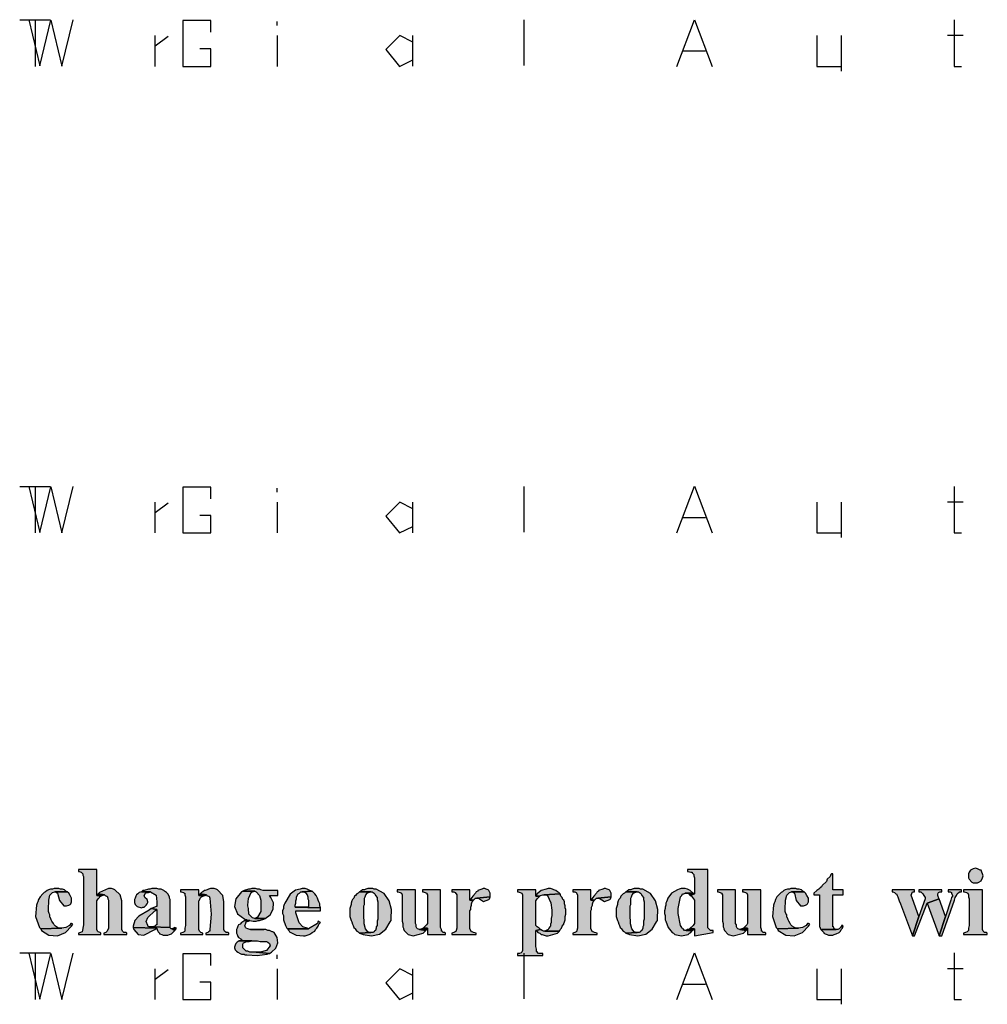
# Model space of a CAD drawing. Units: millimetres. Extents: x 15 to 580, y 20 to 821.
# Drawn here: x 411 to 494, y 140 to 225 of the extents above; entities that cross this region are included whole.
import ezdxf

# ---------------------------------------------------------------- set-up
doc = ezdxf.new("R2010")
doc.units = ezdxf.units.MM
doc.linetypes.add('atContinuous2', pattern=[0])
for name, color, linetype in [('Z_entity', 7, 'Continuous'), ('Z_Mask_solid', 7, 'Continuous'), ('Z_solid', 7, 'Continuous')]:
    doc.layers.add(name, color=color, linetype=linetype)

msp = doc.modelspace()

# ---------------------------------------------------------------- hatches: boundary and pattern name
at = {"layer": 'Z_Mask_solid'}
for points in [[(469.62, 152), (467.88, 152), (467.88, 151.82), (467.94, 151.82), (468.18, 151.76), (468.3, 151.76), (468.3, 151.7), (468.42, 151.58), (468.42, 151.46), (468.48, 151.28), (468.48, 149.9), (468.12, 149.78), (468.24, 149.72), (468.48, 149.36), (468.48, 147.38), (468.36, 147.2), (468.12, 146.96), (468.48, 146.9), (468.48, 146.3), (470.1, 146.6), (470.1, 146.78), (469.86, 146.78), (469.628, 146.995), (469.62, 147.32), (469.62, 147.56)], [(413.7, 150.38), (413.52, 150.38), (413.4, 150.32), (413.22, 150.32), (413.04, 150.26), (412.92, 150.2), (412.8, 150.08), (412.68, 150.02), (412.56, 149.9), (412.32, 149.66), (412.2, 149.42), (412.14, 149.24), (412.08, 149.12), (412.02, 148.94), (411.93, 147.958), (412.26, 147.02), (412.38, 146.9), (414.18, 146.96), (413.94, 146.96), (413.82, 147.02), (413.64, 147.14), (413.52, 147.26), (413.46, 147.38), (413.34, 147.56), (413.28, 147.68), (413.22, 147.86), (413.16, 147.92), (413.16, 148.1), (413.1, 148.22), (413.04, 148.4), (413.04, 148.58), (413.066, 149.383), (413.172, 149.787), (413.4, 150.02), (413.58, 150.08), (414.66, 150.08), (414.54, 150.14), (414.42, 150.26), (414.24, 150.32), (414.06, 150.32), (413.94, 150.38)], [(418.26, 150.38), (418.2, 150.38), (417.42, 150.02), (417.3, 149.9), (417.84, 149.84), (417.9, 149.78), (418.02, 149.72), (418.08, 149.72), (418.14, 149.54), (418.14, 149.48), (418.2, 149.36), (418.2, 146.96), (418.08, 146.72), (417.96, 146.6), (417.78, 146.54), (417.78, 146.42), (419.76, 146.42), (419.76, 146.54), (419.7, 146.6), (419.52, 146.6), (419.4, 146.72), (419.34, 146.84), (419.34, 149.3), (419.192, 149.829), (418.74, 150.26), (418.62, 150.32), (418.44, 150.38)], [(422.16, 150.38), (421.92, 150.38), (421.74, 150.32), (421.62, 150.32), (421.26, 150.2), (421.14, 150.2), (421.02, 150.08), (421.8, 150.08), (422.28, 149.806), (422.34, 149.24), (422.34, 148.82), (422.28, 148.82), (422.04, 148.7), (421.86, 148.64), (422.34, 148.58), (422.34, 147.26), (422.28, 147.26), (422.16, 147.14), (421.98, 147.08), (421.86, 147.08), (423.48, 147.02), (423.48, 149.42), (423.42, 149.54), (423.42, 149.66), (423.3, 149.9), (423.18, 150.02), (423, 150.14), (422.94, 150.2), (422.7, 150.32), (422.52, 150.32), (422.34, 150.38)], [(427.08, 150.38), (426.96, 150.38), (426.78, 150.32), (426.66, 150.26), (426.48, 150.2), (426.42, 150.2), (426.3, 150.08), (426.18, 150.02), (426.06, 149.9), (426.6, 149.84), (426.6, 149.78), (426.78, 149.72), (426.84, 149.72), (426.9, 149.54), (427.006, 148.178), (426.9, 146.84), (426.9, 146.72), (426.84, 146.72), (426.72, 146.6), (426.54, 146.54), (426.54, 146.42), (428.52, 146.42), (428.52, 146.54), (428.46, 146.6), (428.28, 146.6), (428.16, 146.72), (428.1, 146.84), (428.1, 149.24), (427.995, 149.77), (427.56, 150.26), (427.44, 150.32), (427.26, 150.38)], [(430.68, 150.38), (430.5, 150.38), (430.32, 150.32), (430.2, 150.32), (429.84, 150.2), (429.72, 150.14), (430.74, 150.14), (430.86, 150.08), (431.162, 149.782), (431.28, 149.36), (431.28, 148.94), (431.265, 148.395), (430.98, 147.92), (430.74, 147.8), (431.64, 147.8), (432.069, 148.11), (432.331, 148.594), (432.367, 149.13), (432.12, 149.6), (432, 149.78), (432.72, 149.78), (432.72, 150.2), (431.46, 150.2), (431.28, 150.26), (431.16, 150.32), (430.98, 150.32), (430.8, 150.38)], [(434.88, 150.38), (434.82, 150.38), (434.64, 150.32), (434.231, 150.215), (433.792, 149.892), (433.32, 149.12), (433.26, 149), (433.2, 148.82), (433.2, 148.64), (433.14, 148.46), (433.14, 148.22), (433.2, 148.04), (433.2, 147.68), (433.26, 147.5), (433.32, 147.38), (433.38, 147.2), (433.44, 147.08), (433.5, 146.96), (433.56, 146.9), (435.36, 146.9), (435.24, 146.96), (434.873, 147.075), (434.563, 147.434), (434.28, 148.28), (434.28, 148.46), (436.38, 148.46), (436.38, 148.7), (434.22, 148.76), (434.22, 148.94), (434.28, 149.12), (434.28, 149.3), (434.34, 149.48), (434.34, 149.66), (434.46, 149.9), (434.58, 149.96), (434.7, 150.08), (434.82, 150.08), (435.66, 150.14), (435.48, 150.2), (435.24, 150.32), (435.06, 150.38)], [(440.7, 150.38), (440.46, 150.38), (440.28, 150.32), (440.16, 150.26), (439.98, 150.26), (439.86, 150.14), (439.74, 150.08), (440.82, 150.08), (441, 149.96), (441.06, 149.9), (441.12, 149.78), (441.24, 149.6), (441.24, 149.42), (441.3, 149.24), (441.3, 147.74), (441.24, 147.56), (441.24, 147.2), (441.18, 147.08), (441.18, 146.96), (441.12, 146.78), (441, 146.72), (441, 146.66), (440.88, 146.6), (440.7, 146.6), (439.74, 146.54), (439.92, 146.48), (440.04, 146.42), (440.776, 146.295), (441.447, 146.456), (441.999, 146.869), (442.38, 147.5), (442.44, 147.62), (442.44, 147.8), (442.492, 148.57), (442.29, 149.32), (441.848, 149.94), (441.18, 150.32), (441, 150.32), (440.88, 150.38)], [(450.48, 150.38), (450.36, 150.38), (450.24, 150.32), (449.88, 150.2), (449.88, 150.14), (449.76, 150.08), (449.7, 149.96), (449.46, 149.72), (449.22, 149.36), (449.52, 149.36), (449.7, 149.54), (449.82, 149.54), (450.96, 149.66), (450.96, 149.96), (450.9, 150.08), (450.84, 150.2), (450.78, 150.26), (450.6, 150.32)], [(460.86, 150.38), (460.74, 150.38), (460.62, 150.32), (460.26, 150.2), (460.26, 150.14), (460.14, 150.08), (460.08, 149.96), (459.84, 149.72), (459.6, 149.36), (459.9, 149.36), (460.08, 149.54), (460.2, 149.54), (461.34, 149.66), (461.34, 149.96), (461.28, 150.08), (461.22, 150.2), (461.16, 150.26), (460.98, 150.32)], [(463.56, 150.38), (463.32, 150.38), (463.14, 150.32), (463.02, 150.26), (462.84, 150.26), (462.72, 150.14), (462.6, 150.08), (463.68, 150.08), (463.86, 149.96), (463.92, 149.9), (463.98, 149.78), (464.1, 149.6), (464.1, 149.42), (464.16, 149.24), (464.16, 147.74), (464.1, 147.56), (464.1, 147.2), (464.04, 147.08), (464.04, 146.96), (463.98, 146.78), (463.86, 146.72), (463.86, 146.66), (463.74, 146.6), (463.56, 146.6), (462.6, 146.54), (462.78, 146.48), (462.9, 146.42), (463.636, 146.295), (464.307, 146.456), (464.859, 146.869), (465.24, 147.5), (465.3, 147.62), (465.3, 147.8), (465.352, 148.57), (465.15, 149.32), (464.708, 149.94), (464.04, 150.32), (463.86, 150.32), (463.74, 150.38)], [(467.52, 150.38), (467.34, 150.38), (467.16, 150.32), (467.04, 150.26), (466.525, 149.97), (466.2, 149.54), (466.14, 149.36), (466.08, 149.24), (466.02, 149.12), (466.02, 148.94), (465.96, 148.76), (465.96, 148.64), (465.9, 148.46), (465.9, 148.22), (465.96, 148.04), (465.96, 147.68), (466.02, 147.56), (466.22, 147.033), (466.56, 146.6), (466.68, 146.54), (466.8, 146.42), (467.375, 146.299), (467.94, 146.42), (468.06, 146.54), (468.18, 146.6), (468.3, 146.78), (467.64, 146.78), (467.52, 146.9), (467.46, 146.9), (467.4, 147.02), (467.28, 147.2), (467.1, 148.22), (467.1, 148.64), (467.28, 149.66), (467.4, 149.78), (467.46, 149.9), (467.58, 149.9), (467.7, 149.96), (468.36, 149.96), (468.12, 150.2), (467.88, 150.32), (467.7, 150.38)], [(476.94, 150.38), (476.76, 150.38), (476.64, 150.32), (476.46, 150.32), (476.28, 150.26), (476.16, 150.2), (476.04, 150.08), (475.92, 150.02), (475.56, 149.66), (475.44, 149.42), (475.38, 149.24), (475.32, 149.12), (475.26, 148.94), (475.17, 147.958), (475.5, 147.02), (475.62, 146.9), (477.42, 146.96), (477.18, 146.96), (477.06, 147.02), (476.88, 147.14), (476.76, 147.26), (476.7, 147.38), (476.58, 147.56), (476.52, 147.68), (476.46, 147.86), (476.4, 147.92), (476.4, 148.1), (476.34, 148.22), (476.28, 148.4), (476.28, 148.58), (476.306, 149.383), (476.412, 149.787), (476.64, 150.02), (476.82, 150.08), (477.9, 150.08), (477.78, 150.14), (477.66, 150.26), (477.48, 150.32), (477.3, 150.32), (477.18, 150.38)], [(417.3, 149.9), (417.18, 149.78), (417.54, 149.72), (417.66, 149.78), (417.84, 149.84)], [(421.02, 150.08), (420.84, 150.02), (420.72, 149.9), (420.6, 149.84), (420.54, 149.72), (420.48, 149.54), (420.42, 149.42), (420.42, 149.18), (420.48, 149), (420.66, 148.82), (421.02, 148.7), (421.14, 148.76), (421.26, 148.76), (421.44, 148.94), (421.5, 149.06), (421.56, 149.18), (421.56, 149.24), (421.5, 149.42), (421.32, 149.6), (421.26, 149.78), (421.38, 149.96), (421.5, 150.02), (421.62, 150.02), (421.8, 150.08)], [(426.06, 149.9), (425.94, 149.78), (426.3, 149.72), (426.48, 149.78), (426.6, 149.84)], [(429.72, 150.14), (429.6, 150.08), (429.119, 149.475), (429.015, 148.814), (429.279, 148.201), (429.9, 147.74), (430.08, 147.68), (430.02, 147.68), (429.9, 147.62), (430.32, 147.62), (430.62, 147.56), (430.86, 147.56), (431.04, 147.62), (431.16, 147.62), (431.52, 147.74), (431.64, 147.8), (430.74, 147.8), (430.56, 147.86), (430.245, 148.18), (430.2, 148.64), (430.14, 148.88), (430.14, 148.94), (430.215, 149.513), (430.44, 150.02), (430.56, 150.08), (430.74, 150.14)], [(444.54, 150.26), (442.98, 150.26), (442.98, 150.08), (443.04, 150.08), (443.22, 150.02), (443.34, 149.96), (443.4, 149.84), (443.4, 147.56), (443.46, 147.38), (443.46, 147.08), (443.52, 146.96), (443.52, 146.9), (443.58, 146.78), (443.905, 146.427), (444.329, 146.303), (445.2, 146.54), (445.44, 146.78), (444.9, 146.84), (444.72, 146.9), (444.66, 146.96), (444.6, 147.08), (444.6, 147.26), (444.54, 147.38), (444.54, 147.62)], [(446.7, 150.26), (445.14, 150.26), (445.14, 150.08), (445.2, 150.08), (445.38, 150.02), (445.5, 149.96), (445.56, 149.84), (445.56, 147.38), (445.5, 147.26), (445.26, 147.02), (445.2, 146.96), (445.56, 146.96), (445.56, 146.42), (447.12, 146.42), (447.12, 146.54), (447.06, 146.6), (446.88, 146.6), (446.82, 146.72), (446.76, 146.72), (446.76, 146.84), (446.7, 147.02), (446.7, 147.26)], [(449.22, 150.26), (447.66, 150.26), (447.66, 150.08), (447.84, 150.08), (447.96, 150.02), (448.08, 149.84), (448.08, 146.96), (448.02, 146.78), (448.02, 146.72), (447.96, 146.66), (447.84, 146.6), (447.66, 146.54), (447.66, 146.42), (449.76, 146.42), (449.76, 146.54), (449.52, 146.6), (449.4, 146.66), (449.34, 146.66), (449.22, 146.9), (449.22, 148.46), (449.28, 148.58), (449.28, 148.76), (449.34, 148.94), (449.34, 149.06), (449.4, 149.24), (449.52, 149.36), (449.22, 149.36)], [(450.96, 149.66), (449.82, 149.54), (449.94, 149.54), (450.373, 149.25), (450.84, 149.42), (450.9, 149.48)], [(454.86, 150.26), (453.3, 150.26), (453.3, 150.08), (453.36, 150.08), (453.54, 150.02), (453.66, 149.96), (453.72, 149.84), (453.72, 145.04), (453.66, 144.92), (453.6, 144.86), (453.48, 144.8), (453.3, 144.8), (453.3, 144.62), (455.46, 144.62), (455.46, 144.8), (455.1, 144.8), (454.92, 144.98), (454.92, 145.16), (454.86, 145.4), (454.86, 146.78), (455.28, 146.84), (455.16, 146.96), (454.98, 147.08), (454.86, 147.2), (454.86, 149.3), (454.98, 149.48), (455.22, 149.72), (454.86, 149.72)], [(456.96, 149.9), (455.58, 149.84), (455.76, 149.84), (455.88, 149.78), (456.155, 149.133), (456.24, 148.52), (456.24, 148.04), (456.18, 147.8), (456.18, 147.44), (456.12, 147.32), (456.12, 147.14), (456.06, 147.08), (456, 146.96), (455.94, 146.84), (455.76, 146.78), (455.64, 146.72), (456.9, 146.72), (456.96, 146.84), (457.08, 146.96), (457.14, 147.14), (457.26, 147.32), (457.26, 147.38), (457.32, 147.5), (457.38, 147.68), (457.38, 147.98), (457.44, 148.16), (457.44, 148.58), (457.38, 148.7), (457.38, 148.88), (457.32, 149.06), (457.32, 149.24), (457.26, 149.36), (457.2, 149.42), (457.14, 149.6), (457.02, 149.72)], [(459.6, 150.26), (458.04, 150.26), (458.04, 150.08), (458.22, 150.08), (458.34, 150.02), (458.46, 149.84), (458.46, 146.96), (458.4, 146.78), (458.4, 146.72), (458.34, 146.66), (458.22, 146.6), (458.04, 146.54), (458.04, 146.42), (460.14, 146.42), (460.14, 146.54), (459.9, 146.6), (459.78, 146.66), (459.72, 146.66), (459.6, 146.9), (459.6, 148.46), (459.66, 148.58), (459.66, 148.76), (459.72, 148.94), (459.72, 149.06), (459.78, 149.24), (459.9, 149.36), (459.6, 149.36)], [(461.34, 149.66), (460.2, 149.54), (460.32, 149.54), (460.753, 149.25), (461.22, 149.42), (461.28, 149.48)], [(468.36, 149.96), (467.7, 149.96), (467.88, 149.96), (468, 149.9), (468.12, 149.78), (468.48, 149.9)], [(472.02, 150.26), (470.46, 150.26), (470.46, 150.08), (470.52, 150.08), (470.7, 150.02), (470.82, 149.96), (470.88, 149.84), (470.88, 147.56), (470.94, 147.38), (470.94, 147.08), (471, 146.96), (471, 146.9), (471.06, 146.78), (471.385, 146.427), (471.809, 146.303), (472.68, 146.54), (472.92, 146.78), (472.38, 146.84), (472.2, 146.9), (472.14, 146.96), (472.08, 147.08), (472.08, 147.26), (472.02, 147.38), (472.02, 147.62)], [(474.18, 150.26), (472.62, 150.26), (472.62, 150.08), (472.68, 150.08), (472.86, 150.02), (472.98, 149.96), (473.04, 149.84), (473.04, 147.38), (472.98, 147.26), (472.74, 147.02), (472.68, 146.96), (473.04, 146.96), (473.04, 146.42), (474.6, 146.42), (474.6, 146.54), (474.54, 146.6), (474.36, 146.6), (474.3, 146.72), (474.24, 146.72), (474.24, 146.84), (474.18, 147.02), (474.18, 147.26)], [(477.9, 150.08), (476.82, 150.08), (476.88, 150.08), (477.06, 149.96), (477.22, 149.342), (477.6, 148.88), (477.84, 148.88), (478.02, 148.94), (478.14, 149), (478.2, 149.06), (478.26, 149.24), (478.26, 149.54), (478.14, 149.78), (478.02, 149.96), (477.9, 150.08)], [(487.38, 150.26), (485.46, 150.26), (485.46, 150.08), (485.52, 150.08), (485.64, 150.02), (485.76, 149.9), (485.82, 149.9), (485.88, 149.78), (485.94, 149.66), (486.06, 149.3), (486.18, 149.06), (487.2, 146.3), (487.74, 147.98), (487.2, 149.48), (487.088, 149.796), (487.2, 150.08), (487.38, 150.08)], [(489.72, 150.26), (487.74, 150.26), (487.74, 150.08), (487.92, 150.08), (488.1, 149.9), (488.16, 149.78), (488.28, 149.6), (488.28, 149.48), (487.74, 147.98), (487.2, 146.3), (487.38, 146.3), (488.46, 149.12), (489.48, 149.48), (489.42, 149.6), (489.36, 149.78), (489.36, 149.9), (489.42, 150.02), (489.54, 150.08), (489.72, 150.08)], [(489.48, 149.48), (488.46, 149.12), (489.48, 146.3), (490.02, 147.98)], [(421.86, 148.64), (421.68, 148.52), (420.794, 147.991), (420.458, 147.619), (420.3, 147.14), (420.3, 147.02), (422.34, 146.96), (422.4, 146.78), (422.46, 146.66), (422.58, 146.54), (422.58, 146.48), (422.76, 146.42), (422.88, 146.36), (423.3, 146.36), (423.42, 146.42), (423.6, 146.48), (423.9, 146.78), (423.66, 146.9), (423.54, 146.9), (423.48, 147.02), (421.86, 147.08), (421.68, 147.08), (421.56, 147.14), (421.56, 147.2), (421.423, 147.532), (421.577, 147.893), (422.16, 148.46), (422.34, 148.58)], [(423.9, 147.02), (423.66, 146.9), (423.9, 146.78), (424.02, 146.96)], [(429.9, 147.62), (429.72, 147.5), (429.6, 147.44), (429.48, 147.32), (429.36, 147.26), (429.3, 147.14), (429.24, 146.96), (429.18, 146.84), (429.18, 146.54), (429.24, 146.42), (429.3, 146.24), (429.36, 146.18), (429.54, 146.06), (429.66, 145.94), (429.6, 145.94), (429.42, 145.88), (430.98, 145.88), (431.22, 145.82), (431.76, 145.82), (431.88, 145.76), (432, 145.64), (432.06, 145.46), (431.744, 145.049), (431.22, 144.92), (430.86, 144.92), (432, 144.8), (432.18, 144.92), (432.553, 145.251), (432.721, 145.698), (432.678, 146.176), (432.42, 146.6), (432.3, 146.66), (432.24, 146.66), (432, 146.78), (431.88, 146.78), (431.7, 146.84), (430.32, 146.84), (430.14, 146.9), (430.02, 146.96), (429.96, 147.02), (429.9, 147.2), (429.96, 147.32), (430.02, 147.5), (430.2, 147.56), (430.32, 147.62)], [(431.1, 146.84), (430.38, 146.84), (431.52, 146.84), (431.34, 146.84)], [(445.2, 146.96), (445.08, 146.9), (444.9, 146.84), (445.44, 146.78), (445.56, 146.96)], [(468.12, 146.96), (468, 146.84), (467.88, 146.84), (467.76, 146.78), (468.3, 146.78), (468.48, 146.9)], [(472.68, 146.96), (472.56, 146.9), (472.38, 146.84), (472.92, 146.78), (473.04, 146.96)]]:
    msp.add_hatch(color=18, dxfattribs=at).paths.add_polyline_path(points)
at = {"layer": 'Z_solid'}
for points in [[(492.6, 152.12), (492.42, 152.06), (492.18, 151.94), (492.06, 151.76), (492, 151.64), (492, 151.28), (492.06, 151.16), (492.3, 150.92), (492.42, 150.86), (492.78, 150.86), (492.9, 150.92), (493.08, 151.04), (493.2, 151.28), (493.26, 151.46), (493.2, 151.64), (493.14, 151.76), (493.08, 151.94), (493.02, 151.94), (492.78, 152.06)], [(417.18, 152), (415.62, 152), (415.62, 151.82), (415.68, 151.82), (415.86, 151.76), (415.98, 151.64), (415.98, 151.52), (416.04, 151.4), (416.04, 147.26), (415.92, 146.66), (415.8, 146.6), (415.62, 146.54), (415.62, 146.42), (417.54, 146.42), (417.54, 146.54), (417.48, 146.6), (417.3, 146.66), (417.24, 146.72), (417.18, 146.84), (417.18, 149.3), (417.3, 149.48), (417.42, 149.6), (417.48, 149.72), (417.54, 149.72), (417.18, 149.78)], [(480.36, 151.64), (480.24, 151.64), (480.18, 151.58), (480.12, 151.4), (479.88, 151.16), (479.82, 150.98), (479.46, 150.62), (479.4, 150.5), (479.28, 150.44), (479.16, 150.32), (478.98, 150.2), (478.74, 149.96), (478.74, 149.84), (479.22, 149.84), (479.22, 147.08), (479.28, 147.02), (479.28, 146.96), (479.34, 146.84), (480.66, 146.84), (480.48, 146.9), (480.42, 147.08), (480.36, 147.08), (480.36, 149.84), (481.26, 149.84), (481.26, 150.26), (480.36, 150.26)], [(455.94, 150.38), (455.76, 150.32), (455.322, 150.21), (454.98, 149.9), (454.86, 149.72), (455.22, 149.72), (455.28, 149.78), (455.46, 149.84), (455.58, 149.84), (456.96, 149.9), (456.84, 150.02), (456.72, 150.08), (456.6, 150.2), (456.42, 150.26), (456.3, 150.32), (456.12, 150.38)], [(414.66, 150.08), (413.58, 150.08), (413.64, 150.08), (413.82, 149.96), (413.979, 149.342), (414.36, 148.88), (414.6, 148.88), (414.78, 148.94), (414.9, 149), (414.96, 149.06), (415.02, 149.24), (415.02, 149.54), (414.96, 149.66), (414.9, 149.78), (414.78, 149.96), (414.66, 150.08)], [(425.94, 150.26), (424.38, 150.26), (424.38, 150.08), (424.44, 150.08), (424.62, 150.02), (424.68, 149.96), (424.74, 149.96), (424.74, 149.84), (424.8, 149.66), (424.8, 147.2), (424.74, 146.96), (424.74, 146.72), (424.68, 146.66), (424.56, 146.6), (424.38, 146.54), (424.38, 146.42), (426.3, 146.42), (426.3, 146.54), (426.12, 146.6), (426, 146.72), (425.94, 146.84), (425.94, 149.3), (426, 149.36), (426.06, 149.54), (426.18, 149.66), (426.3, 149.72), (425.94, 149.78)], [(435.66, 150.14), (434.82, 150.08), (434.94, 150.08), (435.06, 150.02), (435.12, 149.96), (435.24, 149.84), (435.3, 149.66), (435.3, 149.48), (435.36, 149.36), (435.36, 148.76), (434.22, 148.76), (436.38, 148.7), (436.32, 148.88), (436.32, 149.06), (436.26, 149.24), (436.2, 149.36), (436.14, 149.54), (436.02, 149.78), (435.9, 149.9), (435.78, 150.02)], [(439.74, 150.08), (439.62, 149.96), (439.5, 149.9), (439.38, 149.78), (439.32, 149.72), (439.26, 149.54), (439.14, 149.42), (439.08, 149.3), (439.02, 149.12), (439.02, 149), (438.96, 148.82), (438.9, 148.64), (438.9, 147.98), (438.96, 147.8), (439.02, 147.62), (439.08, 147.5), (439.14, 147.32), (439.2, 147.2), (439.26, 147.02), (439.38, 146.9), (439.38, 146.84), (439.5, 146.72), (439.62, 146.66), (439.74, 146.54), (440.7, 146.6), (440.64, 146.6), (440.46, 146.66), (440.253, 146.897), (440.14, 147.333), (440.1, 148.16), (440.1, 148.88), (440.16, 149), (440.16, 149.54), (440.22, 149.66), (440.28, 149.84), (440.4, 149.96), (440.52, 150.02), (440.7, 150.08)], [(462.6, 150.08), (462.48, 149.96), (462.36, 149.9), (462.18, 149.72), (462.12, 149.54), (462, 149.42), (461.94, 149.3), (461.88, 149.12), (461.88, 149), (461.82, 148.82), (461.76, 148.64), (461.76, 147.98), (461.82, 147.8), (461.88, 147.62), (461.94, 147.5), (462, 147.32), (462.06, 147.2), (462.12, 147.02), (462.24, 146.9), (462.24, 146.84), (462.36, 146.72), (462.48, 146.66), (462.6, 146.54), (463.56, 146.6), (463.5, 146.6), (463.32, 146.66), (463.113, 146.897), (463, 147.333), (462.96, 148.16), (462.96, 148.88), (463.02, 149), (463.02, 149.54), (463.08, 149.66), (463.14, 149.84), (463.26, 149.96), (463.38, 150.02), (463.56, 150.08)], [(491.4, 150.26), (490.26, 150.26), (490.26, 150.08), (490.44, 150.08), (490.56, 150.02), (490.56, 149.96), (490.62, 149.78), (490.62, 149.72), (490.56, 149.6), (490.5, 149.36), (490.02, 147.98), (489.48, 146.3), (489.72, 146.3), (490.8, 149.36), (490.86, 149.6), (490.98, 149.78), (491.04, 149.9), (491.22, 150.08), (491.4, 150.08)], [(493.2, 150.26), (491.58, 150.26), (491.58, 150.08), (491.64, 150.08), (491.82, 150.02), (491.94, 149.96), (492, 149.84), (492, 149.66), (492.06, 149.48), (492.06, 147.2), (492, 146.96), (492, 146.78), (491.88, 146.66), (491.76, 146.6), (491.58, 146.54), (491.58, 146.42), (493.62, 146.42), (493.62, 146.54), (493.56, 146.6), (493.38, 146.6), (493.26, 146.72), (493.2, 146.84), (493.2, 147.2)], [(415.02, 147.38), (414.96, 147.38), (414.84, 147.2), (414.532, 147.019), (414.18, 146.96), (412.38, 146.9), (412.44, 146.78), (413.074, 146.378), (413.811, 146.322), (414.507, 146.584), (415.02, 147.14), (415.14, 147.32)], [(420.3, 147.02), (420.36, 146.84), (420.746, 146.432), (421.221, 146.373), (422.16, 146.84), (422.34, 146.96)], [(436.2, 147.56), (436.14, 147.38), (435.36, 146.9), (433.56, 146.9), (433.68, 146.78), (433.74, 146.66), (434.309, 146.374), (434.94, 146.3), (435.06, 146.3), (435.42, 146.42), (435.54, 146.48), (435.66, 146.6), (435.9, 146.72), (435.96, 146.84), (436.08, 146.96), (436.2, 147.14), (436.26, 147.32), (436.38, 147.44)], [(478.26, 147.38), (478.2, 147.38), (478.08, 147.2), (477.772, 147.019), (477.42, 146.96), (475.62, 146.9), (475.68, 146.78), (476.314, 146.378), (477.051, 146.322), (477.747, 146.584), (478.26, 147.14), (478.38, 147.32)], [(481.14, 147.26), (481.14, 147.2), (481.02, 147.02), (480.9, 146.9), (480.78, 146.84), (479.34, 146.84), (479.58, 146.6), (479.58, 146.54), (479.7, 146.48), (479.88, 146.42), (480, 146.36), (480.36, 146.36), (480.48, 146.42), (480.66, 146.48), (480.9, 146.6), (481.02, 146.72), (481.08, 146.84), (481.2, 146.96), (481.26, 147.14)], [(455.28, 146.84), (454.86, 146.78), (454.92, 146.78), (455.04, 146.6), (455.22, 146.54), (455.34, 146.42), (455.4, 146.42), (455.76, 146.3), (455.94, 146.3), (456.72, 146.54), (456.9, 146.72), (455.52, 146.72), (455.4, 146.78)], [(429.42, 145.88), (429.24, 145.76), (429.12, 145.64), (429.06, 145.52), (429, 145.34), (429, 145.28), (429.06, 145.1), (429.18, 144.98), (429.3, 144.92), (429.48, 144.8), (429.6, 144.74), (429.84, 144.74), (429.9, 144.68), (430.08, 144.68), (430.953, 144.62), (431.82, 144.74), (431.94, 144.8), (432, 144.8), (430.86, 144.92), (430.32, 144.92), (430.14, 144.98), (430.02, 144.98), (429.96, 145.04), (429.72, 145.28), (429.72, 145.58), (429.78, 145.7), (429.96, 145.76), (429.96, 145.82), (430.26, 145.82), (430.5, 145.88)]]:
    msp.add_hatch(color=7, dxfattribs=at).paths.add_polyline_path(points)

# ---------------------------------------------------------------- linework, layer by layer
at = {"color": 28}
for p, q in [((411.354, 224.893), (412.303, 220.961)), ((412.303, 220.961), (413.252, 224.87)), ((413.252, 224.87), (414.201, 220.916)), ((414.201, 220.916), (415.15, 224.893)), ((426.989, 224.854), (424.572, 224.854)), ((424.572, 224.854), (424.572, 220.91)), ((426.963, 223.84), (426.989, 224.854)), ((426.989, 222.411), (426.028, 222.411)), ((426.963, 220.91), (426.989, 222.411)), ((424.572, 220.91), (426.963, 220.91)), ((466.966, 180.872), (468.492, 184.876)), ((468.492, 184.876), (470.017, 180.872)), ((490.786, 184.875), (490.786, 180.872)), ((478.976, 183.519), (478.976, 180.872)), ((481.072, 183.519), (481.072, 180.472)), ((490.203, 183.536), (491.557, 183.536)), ((467.526, 182.204), (469.434, 182.204)), ((478.976, 180.872), (481.072, 180.872)), ((490.786, 180.872), (491.415, 180.872)), ((411.354, 144.817), (412.303, 140.885)), ((412.303, 140.885), (413.252, 144.794)), ((413.252, 144.794), (414.201, 140.84)), ((414.201, 140.84), (415.15, 144.817)), ((426.989, 144.778), (424.572, 144.778)), ((424.572, 144.778), (424.572, 140.834)), ((426.963, 143.764), (426.989, 144.778)), ((426.989, 142.335), (426.028, 142.335)), ((426.963, 140.834), (426.989, 142.335)), ((424.572, 140.834), (426.963, 140.834))]:
    msp.add_line(p, q, dxfattribs=at)
at = {"layer": 'Z_entity', "color": 28}
for p, q in [((410.571, 224.913), (413.219, 224.913)), ((411.887, 224.913), (411.887, 220.91)), ((432.681, 224.41), (432.681, 224.765)), ((453.844, 224.898), (453.829, 220.99)), ((422.173, 223.552), (422.173, 220.91)), ((422.203, 222.664), (423.327, 223.507)), ((432.666, 223.567), (432.666, 220.91)), ((443.204, 223.552), (442.005, 222.353)), ((444.313, 222.99), (443.204, 223.552)), ((444.298, 223.567), (444.298, 220.933)), ((442.005, 222.353), (443.174, 220.91)), ((443.174, 220.91), (444.313, 221.481)), ((410.571, 144.837), (413.219, 144.837)), ((411.887, 144.837), (411.887, 140.834)), ((432.681, 144.334), (432.681, 144.689)), ((453.844, 144.822), (453.829, 140.914)), ((422.173, 143.476), (422.173, 140.834)), ((422.203, 142.588), (423.327, 143.431)), ((432.666, 143.491), (432.666, 140.834)), ((443.204, 143.476), (442.005, 142.277)), ((444.313, 142.914), (443.204, 143.476)), ((444.298, 143.491), (444.298, 140.857)), ((442.005, 142.277), (443.174, 140.834)), ((443.174, 140.834), (444.313, 141.405))]:
    msp.add_line(p, q, dxfattribs=at)
at = {"layer": 'Z_entity', "color": 7, "linetype": 'atContinuous2'}
msp.add_line((446.7, 147.26), (446.7, 150.26), dxfattribs=at)
at = {"layer": 'Z_entity', "color": 7}
for points in [[(492.6, 152.12), (492.42, 152.06), (492.18, 151.94), (492.06, 151.76), (492, 151.64), (492, 151.28), (492.06, 151.16), (492.3, 150.92), (492.42, 150.86), (492.78, 150.86), (492.9, 150.92), (493.08, 151.04), (493.2, 151.28), (493.26, 151.46), (493.2, 151.64), (493.14, 151.76), (493.08, 151.94), (493.02, 151.94), (492.78, 152.06), (492.6, 152.12)], [(417.18, 152), (415.62, 152), (415.62, 151.82), (415.68, 151.82), (415.86, 151.76), (415.98, 151.64), (415.98, 151.52), (416.04, 151.4), (416.04, 147.26), (415.92, 146.66), (415.8, 146.6), (415.62, 146.54), (415.62, 146.42), (417.54, 146.42), (417.54, 146.54), (417.48, 146.6), (417.3, 146.66), (417.24, 146.72), (417.18, 146.84), (417.18, 149.3), (417.3, 149.48), (417.42, 149.6), (417.48, 149.72), (417.54, 149.72), (417.18, 149.78), (417.18, 152)], [(469.62, 152), (467.88, 152), (467.88, 151.82), (467.94, 151.82), (468.18, 151.76), (468.3, 151.76), (468.3, 151.7), (468.42, 151.58), (468.42, 151.46), (468.48, 151.28), (468.48, 149.9), (468.12, 149.78), (468.24, 149.72), (468.48, 149.36), (468.48, 147.38), (468.36, 147.2), (468.12, 146.96), (468.48, 146.9), (468.48, 146.3), (470.1, 146.6), (470.1, 146.78), (469.86, 146.78), (469.628, 146.995), (469.62, 147.32), (469.62, 147.56), (469.62, 152)], [(480.36, 151.64), (480.24, 151.64), (480.18, 151.58), (480.12, 151.4), (479.88, 151.16), (479.82, 150.98), (479.46, 150.62), (479.4, 150.5), (479.28, 150.44), (479.16, 150.32), (478.98, 150.2), (478.74, 149.96), (478.74, 149.84), (479.22, 149.84), (479.22, 147.08), (479.28, 147.02), (479.28, 146.96), (479.34, 146.84), (480.66, 146.84), (480.48, 146.9), (480.42, 147.08), (480.36, 147.08), (480.36, 149.84), (481.26, 149.84), (481.26, 150.26), (480.36, 150.26), (480.36, 151.64)], [(413.7, 150.38), (413.52, 150.38), (413.4, 150.32), (413.22, 150.32), (413.04, 150.26), (412.92, 150.2), (412.8, 150.08), (412.68, 150.02), (412.56, 149.9), (412.32, 149.66), (412.2, 149.42), (412.14, 149.24), (412.08, 149.12), (412.02, 148.94), (411.93, 147.958), (412.26, 147.02), (412.38, 146.9), (414.18, 146.96), (413.94, 146.96), (413.82, 147.02), (413.64, 147.14), (413.52, 147.26), (413.46, 147.38), (413.34, 147.56), (413.28, 147.68), (413.22, 147.86), (413.16, 147.92), (413.16, 148.1), (413.1, 148.22), (413.04, 148.4), (413.04, 148.58), (413.066, 149.383), (413.172, 149.787), (413.4, 150.02), (413.58, 150.08), (414.66, 150.08), (414.54, 150.14), (414.42, 150.26), (414.24, 150.32), (414.06, 150.32), (413.94, 150.38), (413.7, 150.38)], [(418.26, 150.38), (418.2, 150.38), (417.42, 150.02), (417.3, 149.9), (417.84, 149.84), (417.9, 149.78), (418.02, 149.72), (418.08, 149.72), (418.14, 149.54), (418.14, 149.48), (418.2, 149.36), (418.2, 146.96), (418.08, 146.72), (417.96, 146.6), (417.78, 146.54), (417.78, 146.42), (419.76, 146.42), (419.76, 146.54), (419.7, 146.6), (419.52, 146.6), (419.4, 146.72), (419.34, 146.84), (419.34, 149.3), (419.192, 149.829), (418.74, 150.26), (418.62, 150.32), (418.44, 150.38), (418.26, 150.38)], [(422.16, 150.38), (421.92, 150.38), (421.74, 150.32), (421.62, 150.32), (421.26, 150.2), (421.14, 150.2), (421.02, 150.08), (421.8, 150.08), (422.28, 149.806), (422.34, 149.24), (422.34, 148.82), (422.28, 148.82), (422.04, 148.7), (421.86, 148.64), (422.34, 148.58), (422.34, 147.26), (422.28, 147.26), (422.16, 147.14), (421.98, 147.08), (421.86, 147.08), (423.48, 147.02), (423.48, 149.42), (423.42, 149.54), (423.42, 149.66), (423.3, 149.9), (423.18, 150.02), (423, 150.14), (422.94, 150.2), (422.7, 150.32), (422.52, 150.32), (422.34, 150.38), (422.16, 150.38)], [(427.08, 150.38), (426.96, 150.38), (426.78, 150.32), (426.66, 150.26), (426.48, 150.2), (426.42, 150.2), (426.3, 150.08), (426.18, 150.02), (426.06, 149.9), (426.6, 149.84), (426.6, 149.78), (426.78, 149.72), (426.84, 149.72), (426.9, 149.54), (427.006, 148.178), (426.9, 146.84), (426.9, 146.72), (426.84, 146.72), (426.72, 146.6), (426.54, 146.54), (426.54, 146.42), (428.52, 146.42), (428.52, 146.54), (428.46, 146.6), (428.28, 146.6), (428.16, 146.72), (428.1, 146.84), (428.1, 149.24), (427.995, 149.77), (427.56, 150.26), (427.44, 150.32), (427.26, 150.38), (427.08, 150.38)], [(430.68, 150.38), (430.5, 150.38), (430.32, 150.32), (430.2, 150.32), (429.84, 150.2), (429.72, 150.14), (430.74, 150.14), (430.86, 150.08), (431.162, 149.782), (431.28, 149.36), (431.28, 148.94), (431.265, 148.395), (430.98, 147.92), (430.74, 147.8), (431.64, 147.8), (432.069, 148.11), (432.331, 148.594), (432.367, 149.13), (432.12, 149.6), (432, 149.78), (432.72, 149.78), (432.72, 150.2), (431.46, 150.2), (431.28, 150.26), (431.16, 150.32), (430.98, 150.32), (430.8, 150.38), (430.68, 150.38)], [(434.88, 150.38), (434.82, 150.38), (434.64, 150.32), (434.231, 150.215), (433.792, 149.892), (433.32, 149.12), (433.26, 149), (433.2, 148.82), (433.2, 148.64), (433.14, 148.46), (433.14, 148.22), (433.2, 148.04), (433.2, 147.68), (433.26, 147.5), (433.32, 147.38), (433.38, 147.2), (433.44, 147.08), (433.5, 146.96), (433.56, 146.9), (435.36, 146.9), (435.24, 146.96), (434.873, 147.075), (434.563, 147.434), (434.28, 148.28), (434.28, 148.46), (436.38, 148.46), (436.38, 148.7), (434.22, 148.76), (434.22, 148.94), (434.28, 149.12), (434.28, 149.3), (434.34, 149.48), (434.34, 149.66), (434.46, 149.9), (434.58, 149.96), (434.7, 150.08), (434.82, 150.08), (435.66, 150.14), (435.48, 150.2), (435.24, 150.32), (435.06, 150.38), (434.88, 150.38)], [(440.7, 150.38), (440.46, 150.38), (440.28, 150.32), (440.16, 150.26), (439.98, 150.26), (439.86, 150.14), (439.74, 150.08), (440.82, 150.08), (441, 149.96), (441.06, 149.9), (441.12, 149.78), (441.24, 149.6), (441.24, 149.42), (441.3, 149.24), (441.3, 147.74), (441.24, 147.56), (441.24, 147.2), (441.18, 147.08), (441.18, 146.96), (441.12, 146.78), (441, 146.72), (441, 146.66), (440.88, 146.6), (440.7, 146.6), (439.74, 146.54), (439.92, 146.48), (440.04, 146.42), (440.776, 146.295), (441.447, 146.456), (441.999, 146.869), (442.38, 147.5), (442.44, 147.62), (442.44, 147.8), (442.492, 148.57), (442.29, 149.32), (441.848, 149.94), (441.18, 150.32), (441, 150.32), (440.88, 150.38), (440.7, 150.38)], [(450.48, 150.38), (450.36, 150.38), (450.24, 150.32), (449.88, 150.2), (449.88, 150.14), (449.76, 150.08), (449.7, 149.96), (449.46, 149.72), (449.22, 149.36), (449.52, 149.36), (449.7, 149.54), (449.82, 149.54), (450.96, 149.66), (450.96, 149.96), (450.9, 150.08), (450.84, 150.2), (450.78, 150.26), (450.6, 150.32), (450.48, 150.38)], [(455.94, 150.38), (455.76, 150.32), (455.322, 150.21), (454.98, 149.9), (454.86, 149.72), (455.22, 149.72), (455.28, 149.78), (455.46, 149.84), (455.58, 149.84), (456.96, 149.9), (456.84, 150.02), (456.72, 150.08), (456.6, 150.2), (456.42, 150.26), (456.3, 150.32), (456.12, 150.38), (455.94, 150.38)], [(460.86, 150.38), (460.74, 150.38), (460.62, 150.32), (460.26, 150.2), (460.26, 150.14), (460.14, 150.08), (460.08, 149.96), (459.84, 149.72), (459.6, 149.36), (459.9, 149.36), (460.08, 149.54), (460.2, 149.54), (461.34, 149.66), (461.34, 149.96), (461.28, 150.08), (461.22, 150.2), (461.16, 150.26), (460.98, 150.32), (460.86, 150.38)], [(463.56, 150.38), (463.32, 150.38), (463.14, 150.32), (463.02, 150.26), (462.84, 150.26), (462.72, 150.14), (462.6, 150.08), (463.68, 150.08), (463.86, 149.96), (463.92, 149.9), (463.98, 149.78), (464.1, 149.6), (464.1, 149.42), (464.16, 149.24), (464.16, 147.74), (464.1, 147.56), (464.1, 147.2), (464.04, 147.08), (464.04, 146.96), (463.98, 146.78), (463.86, 146.72), (463.86, 146.66), (463.74, 146.6), (463.56, 146.6), (462.6, 146.54), (462.78, 146.48), (462.9, 146.42), (463.636, 146.295), (464.307, 146.456), (464.859, 146.869), (465.24, 147.5), (465.3, 147.62), (465.3, 147.8), (465.352, 148.57), (465.15, 149.32), (464.708, 149.94), (464.04, 150.32), (463.86, 150.32), (463.74, 150.38), (463.56, 150.38)], [(467.52, 150.38), (467.34, 150.38), (467.16, 150.32), (467.04, 150.26), (466.525, 149.97), (466.2, 149.54), (466.14, 149.36), (466.08, 149.24), (466.02, 149.12), (466.02, 148.94), (465.96, 148.76), (465.96, 148.64), (465.9, 148.46), (465.9, 148.22), (465.96, 148.04), (465.96, 147.68), (466.02, 147.56), (466.22, 147.033), (466.56, 146.6), (466.68, 146.54), (466.8, 146.42), (467.375, 146.299), (467.94, 146.42), (468.06, 146.54), (468.18, 146.6), (468.3, 146.78), (467.64, 146.78), (467.52, 146.9), (467.46, 146.9), (467.4, 147.02), (467.28, 147.2), (467.1, 148.22), (467.1, 148.64), (467.28, 149.66), (467.4, 149.78), (467.46, 149.9), (467.58, 149.9), (467.7, 149.96), (468.36, 149.96), (468.12, 150.2), (467.88, 150.32), (467.7, 150.38), (467.52, 150.38)], [(476.94, 150.38), (476.76, 150.38), (476.64, 150.32), (476.46, 150.32), (476.28, 150.26), (476.16, 150.2), (476.04, 150.08), (475.92, 150.02), (475.56, 149.66), (475.44, 149.42), (475.38, 149.24), (475.32, 149.12), (475.26, 148.94), (475.17, 147.958), (475.5, 147.02), (475.62, 146.9), (477.42, 146.96), (477.18, 146.96), (477.06, 147.02), (476.88, 147.14), (476.76, 147.26), (476.7, 147.38), (476.58, 147.56), (476.52, 147.68), (476.46, 147.86), (476.4, 147.92), (476.4, 148.1), (476.34, 148.22), (476.28, 148.4), (476.28, 148.58), (476.306, 149.383), (476.412, 149.787), (476.64, 150.02), (476.82, 150.08), (477.9, 150.08), (477.78, 150.14), (477.66, 150.26), (477.48, 150.32), (477.3, 150.32), (477.18, 150.38), (476.94, 150.38)], [(414.66, 150.08), (413.58, 150.08), (413.64, 150.08), (413.82, 149.96), (413.979, 149.342), (414.36, 148.88), (414.6, 148.88), (414.78, 148.94), (414.9, 149), (414.96, 149.06), (415.02, 149.24), (415.02, 149.54), (414.96, 149.66), (414.9, 149.78), (414.78, 149.96), (414.66, 150.08), (414.66, 150.08)], [(417.3, 149.9), (417.18, 149.78), (417.54, 149.72), (417.66, 149.78), (417.84, 149.84), (417.3, 149.9)], [(421.02, 150.08), (420.84, 150.02), (420.72, 149.9), (420.6, 149.84), (420.54, 149.72), (420.48, 149.54), (420.42, 149.42), (420.42, 149.18), (420.48, 149), (420.66, 148.82), (421.02, 148.7), (421.14, 148.76), (421.26, 148.76), (421.44, 148.94), (421.5, 149.06), (421.56, 149.18), (421.56, 149.24), (421.5, 149.42), (421.32, 149.6), (421.26, 149.78), (421.38, 149.96), (421.5, 150.02), (421.62, 150.02), (421.8, 150.08), (421.02, 150.08)], [(425.94, 150.26), (424.38, 150.26), (424.38, 150.08), (424.44, 150.08), (424.62, 150.02), (424.68, 149.96), (424.74, 149.96), (424.74, 149.84), (424.8, 149.66), (424.8, 147.2), (424.74, 146.96), (424.74, 146.72), (424.68, 146.66), (424.56, 146.6), (424.38, 146.54), (424.38, 146.42), (426.3, 146.42), (426.3, 146.54), (426.12, 146.6), (426, 146.72), (425.94, 146.84), (425.94, 149.3), (426, 149.36), (426.06, 149.54), (426.18, 149.66), (426.3, 149.72), (425.94, 149.78), (425.94, 150.26)], [(426.06, 149.9), (425.94, 149.78), (426.3, 149.72), (426.48, 149.78), (426.6, 149.84), (426.06, 149.9)], [(429.72, 150.14), (429.6, 150.08), (429.119, 149.475), (429.015, 148.814), (429.279, 148.201), (429.9, 147.74), (430.08, 147.68), (430.02, 147.68), (429.9, 147.62), (430.32, 147.62), (430.62, 147.56), (430.86, 147.56), (431.04, 147.62), (431.16, 147.62), (431.52, 147.74), (431.64, 147.8), (430.74, 147.8), (430.56, 147.86), (430.245, 148.18), (430.2, 148.64), (430.14, 148.88), (430.14, 148.94), (430.215, 149.513), (430.44, 150.02), (430.56, 150.08), (430.74, 150.14), (429.72, 150.14)], [(435.66, 150.14), (434.82, 150.08), (434.94, 150.08), (435.06, 150.02), (435.12, 149.96), (435.24, 149.84), (435.3, 149.66), (435.3, 149.48), (435.36, 149.36), (435.36, 148.76), (434.22, 148.76), (436.38, 148.7), (436.32, 148.88), (436.32, 149.06), (436.26, 149.24), (436.2, 149.36), (436.14, 149.54), (436.02, 149.78), (435.9, 149.9), (435.78, 150.02), (435.66, 150.14)], [(439.74, 150.08), (439.62, 149.96), (439.5, 149.9), (439.38, 149.78), (439.32, 149.72), (439.26, 149.54), (439.14, 149.42), (439.08, 149.3), (439.02, 149.12), (439.02, 149), (438.96, 148.82), (438.9, 148.64), (438.9, 147.98), (438.96, 147.8), (439.02, 147.62), (439.08, 147.5), (439.14, 147.32), (439.2, 147.2), (439.26, 147.02), (439.38, 146.9), (439.38, 146.84), (439.5, 146.72), (439.62, 146.66), (439.74, 146.54), (440.7, 146.6), (440.64, 146.6), (440.46, 146.66), (440.253, 146.897), (440.14, 147.333), (440.1, 148.16), (440.1, 148.88), (440.16, 149), (440.16, 149.54), (440.22, 149.66), (440.28, 149.84), (440.4, 149.96), (440.52, 150.02), (440.7, 150.08), (439.74, 150.08)], [(444.54, 150.26), (442.98, 150.26), (442.98, 150.08), (443.04, 150.08), (443.22, 150.02), (443.34, 149.96), (443.4, 149.84), (443.4, 147.56), (443.46, 147.38), (443.46, 147.08), (443.52, 146.96), (443.52, 146.9), (443.58, 146.78), (443.905, 146.427), (444.329, 146.303), (445.2, 146.54), (445.44, 146.78), (444.9, 146.84), (444.72, 146.9), (444.66, 146.96), (444.6, 147.08), (444.6, 147.26), (444.54, 147.38), (444.54, 147.62), (444.54, 150.26)], [(446.7, 150.26), (445.14, 150.26), (445.14, 150.08), (445.2, 150.08), (445.38, 150.02), (445.5, 149.96), (445.56, 149.84), (445.56, 147.38), (445.5, 147.26), (445.26, 147.02), (445.2, 146.96), (445.56, 146.96), (445.56, 146.42), (447.12, 146.42), (447.12, 146.54), (447.06, 146.6), (446.88, 146.6), (446.82, 146.72), (446.76, 146.72), (446.76, 146.84), (446.7, 147.02), (446.7, 147.26)], [(449.22, 150.26), (447.66, 150.26), (447.66, 150.08), (447.84, 150.08), (447.96, 150.02), (448.08, 149.84), (448.08, 146.96), (448.02, 146.78), (448.02, 146.72), (447.96, 146.66), (447.84, 146.6), (447.66, 146.54), (447.66, 146.42), (449.76, 146.42), (449.76, 146.54), (449.52, 146.6), (449.4, 146.66), (449.34, 146.66), (449.22, 146.9), (449.22, 148.46), (449.28, 148.58), (449.28, 148.76), (449.34, 148.94), (449.34, 149.06), (449.4, 149.24), (449.52, 149.36), (449.22, 149.36), (449.22, 150.26)], [(450.96, 149.66), (449.82, 149.54), (449.94, 149.54), (450.373, 149.25), (450.84, 149.42), (450.9, 149.48), (450.96, 149.66)], [(454.86, 150.26), (453.3, 150.26), (453.3, 150.08), (453.36, 150.08), (453.54, 150.02), (453.66, 149.96), (453.72, 149.84), (453.72, 145.04), (453.66, 144.92), (453.6, 144.86), (453.48, 144.8), (453.3, 144.8), (453.3, 144.62), (455.46, 144.62), (455.46, 144.8), (455.1, 144.8), (454.92, 144.98), (454.92, 145.16), (454.86, 145.4), (454.86, 146.78), (455.28, 146.84), (455.16, 146.96), (454.98, 147.08), (454.86, 147.2), (454.86, 149.3), (454.98, 149.48), (455.22, 149.72), (454.86, 149.72), (454.86, 150.26)], [(456.96, 149.9), (455.58, 149.84), (455.76, 149.84), (455.88, 149.78), (456.155, 149.133), (456.24, 148.52), (456.24, 148.04), (456.18, 147.8), (456.18, 147.44), (456.12, 147.32), (456.12, 147.14), (456.06, 147.08), (456, 146.96), (455.94, 146.84), (455.76, 146.78), (455.64, 146.72), (456.9, 146.72), (456.96, 146.84), (457.08, 146.96), (457.14, 147.14), (457.26, 147.32), (457.26, 147.38), (457.32, 147.5), (457.38, 147.68), (457.38, 147.98), (457.44, 148.16), (457.44, 148.58), (457.38, 148.7), (457.38, 148.88), (457.32, 149.06), (457.32, 149.24), (457.26, 149.36), (457.2, 149.42), (457.14, 149.6), (457.02, 149.72), (456.96, 149.9)], [(459.6, 150.26), (458.04, 150.26), (458.04, 150.08), (458.22, 150.08), (458.34, 150.02), (458.46, 149.84), (458.46, 146.96), (458.4, 146.78), (458.4, 146.72), (458.34, 146.66), (458.22, 146.6), (458.04, 146.54), (458.04, 146.42), (460.14, 146.42), (460.14, 146.54), (459.9, 146.6), (459.78, 146.66), (459.72, 146.66), (459.6, 146.9), (459.6, 148.46), (459.66, 148.58), (459.66, 148.76), (459.72, 148.94), (459.72, 149.06), (459.78, 149.24), (459.9, 149.36), (459.6, 149.36), (459.6, 150.26)], [(461.34, 149.66), (460.2, 149.54), (460.32, 149.54), (460.753, 149.25), (461.22, 149.42), (461.28, 149.48), (461.34, 149.66)], [(462.6, 150.08), (462.48, 149.96), (462.36, 149.9), (462.18, 149.72), (462.12, 149.54), (462, 149.42), (461.94, 149.3), (461.88, 149.12), (461.88, 149), (461.82, 148.82), (461.76, 148.64), (461.76, 147.98), (461.82, 147.8), (461.88, 147.62), (461.94, 147.5), (462, 147.32), (462.06, 147.2), (462.12, 147.02), (462.24, 146.9), (462.24, 146.84), (462.36, 146.72), (462.48, 146.66), (462.6, 146.54), (463.56, 146.6), (463.5, 146.6), (463.32, 146.66), (463.113, 146.897), (463, 147.333), (462.96, 148.16), (462.96, 148.88), (463.02, 149), (463.02, 149.54), (463.08, 149.66), (463.14, 149.84), (463.26, 149.96), (463.38, 150.02), (463.56, 150.08), (462.6, 150.08)], [(468.36, 149.96), (467.7, 149.96), (467.88, 149.96), (468, 149.9), (468.12, 149.78), (468.48, 149.9), (468.36, 149.96)], [(472.02, 150.26), (470.46, 150.26), (470.46, 150.08), (470.52, 150.08), (470.7, 150.02), (470.82, 149.96), (470.88, 149.84), (470.88, 147.56), (470.94, 147.38), (470.94, 147.08), (471, 146.96), (471, 146.9), (471.06, 146.78), (471.385, 146.427), (471.809, 146.303), (472.68, 146.54), (472.92, 146.78), (472.38, 146.84), (472.2, 146.9), (472.14, 146.96), (472.08, 147.08), (472.08, 147.26), (472.02, 147.38), (472.02, 147.62), (472.02, 150.26)], [(474.18, 150.26), (472.62, 150.26), (472.62, 150.08), (472.68, 150.08), (472.86, 150.02), (472.98, 149.96), (473.04, 149.84), (473.04, 147.38), (472.98, 147.26), (472.74, 147.02), (472.68, 146.96), (473.04, 146.96), (473.04, 146.42), (474.6, 146.42), (474.6, 146.54), (474.54, 146.6), (474.36, 146.6), (474.3, 146.72), (474.24, 146.72), (474.24, 146.84), (474.18, 147.02), (474.18, 147.26), (474.18, 150.26)], [(477.9, 150.08), (476.82, 150.08), (476.88, 150.08), (477.06, 149.96), (477.22, 149.342), (477.6, 148.88), (477.84, 148.88), (478.02, 148.94), (478.14, 149), (478.2, 149.06), (478.26, 149.24), (478.26, 149.54), (478.14, 149.78), (478.02, 149.96), (477.9, 150.08), (477.9, 150.08)], [(487.38, 150.26), (485.46, 150.26), (485.46, 150.08), (485.52, 150.08), (485.64, 150.02), (485.76, 149.9), (485.82, 149.9), (485.88, 149.78), (485.94, 149.66), (486.06, 149.3), (486.18, 149.06), (487.2, 146.3), (487.74, 147.98), (487.2, 149.48), (487.088, 149.796), (487.2, 150.08), (487.38, 150.08), (487.38, 150.26)], [(489.72, 150.26), (487.74, 150.26), (487.74, 150.08), (487.92, 150.08), (488.1, 149.9), (488.16, 149.78), (488.28, 149.6), (488.28, 149.48), (487.74, 147.98), (487.2, 146.3), (487.38, 146.3), (488.46, 149.12), (489.48, 149.48), (489.42, 149.6), (489.36, 149.78), (489.36, 149.9), (489.42, 150.02), (489.54, 150.08), (489.72, 150.08), (489.72, 150.26)], [(491.4, 150.26), (490.26, 150.26), (490.26, 150.08), (490.44, 150.08), (490.56, 150.02), (490.56, 149.96), (490.62, 149.78), (490.62, 149.72), (490.56, 149.6), (490.5, 149.36), (490.02, 147.98), (489.48, 146.3), (489.72, 146.3), (490.8, 149.36), (490.86, 149.6), (490.98, 149.78), (491.04, 149.9), (491.22, 150.08), (491.4, 150.08), (491.4, 150.26)], [(493.2, 150.26), (491.58, 150.26), (491.58, 150.08), (491.64, 150.08), (491.82, 150.02), (491.94, 149.96), (492, 149.84), (492, 149.66), (492.06, 149.48), (492.06, 147.2), (492, 146.96), (492, 146.78), (491.88, 146.66), (491.76, 146.6), (491.58, 146.54), (491.58, 146.42), (493.62, 146.42), (493.62, 146.54), (493.56, 146.6), (493.38, 146.6), (493.26, 146.72), (493.2, 146.84), (493.2, 147.2), (493.2, 150.26)], [(489.48, 149.48), (488.46, 149.12), (489.48, 146.3), (490.02, 147.98), (489.48, 149.48)], [(421.86, 148.64), (421.68, 148.52), (420.794, 147.991), (420.458, 147.619), (420.3, 147.14), (420.3, 147.02), (422.34, 146.96), (422.4, 146.78), (422.46, 146.66), (422.58, 146.54), (422.58, 146.48), (422.76, 146.42), (422.88, 146.36), (423.3, 146.36), (423.42, 146.42), (423.6, 146.48), (423.9, 146.78), (423.66, 146.9), (423.54, 146.9), (423.48, 147.02), (421.86, 147.08), (421.68, 147.08), (421.56, 147.14), (421.56, 147.2), (421.423, 147.532), (421.577, 147.893), (422.16, 148.46), (422.34, 148.58), (421.86, 148.64)], [(415.02, 147.38), (414.96, 147.38), (414.84, 147.2), (414.532, 147.019), (414.18, 146.96), (412.38, 146.9), (412.44, 146.78), (413.074, 146.378), (413.811, 146.322), (414.507, 146.584), (415.02, 147.14), (415.14, 147.32), (415.02, 147.38)], [(420.3, 147.02), (420.36, 146.84), (420.746, 146.432), (421.221, 146.373), (422.16, 146.84), (422.34, 146.96), (420.3, 147.02)], [(423.9, 147.02), (423.66, 146.9), (423.9, 146.78), (424.02, 146.96), (423.9, 147.02)], [(429.9, 147.62), (429.72, 147.5), (429.6, 147.44), (429.48, 147.32), (429.36, 147.26), (429.3, 147.14), (429.24, 146.96), (429.18, 146.84), (429.18, 146.54), (429.24, 146.42), (429.3, 146.24), (429.36, 146.18), (429.54, 146.06), (429.66, 145.94), (429.6, 145.94), (429.42, 145.88), (430.98, 145.88), (431.22, 145.82), (431.76, 145.82), (431.88, 145.76), (432, 145.64), (432.06, 145.46), (431.744, 145.049), (431.22, 144.92), (430.86, 144.92), (432, 144.8), (432.18, 144.92), (432.553, 145.251), (432.721, 145.698), (432.678, 146.176), (432.42, 146.6), (432.3, 146.66), (432.24, 146.66), (432, 146.78), (431.88, 146.78), (431.7, 146.84), (430.32, 146.84), (430.14, 146.9), (430.02, 146.96), (429.96, 147.02), (429.9, 147.2), (429.96, 147.32), (430.02, 147.5), (430.2, 147.56), (430.32, 147.62), (429.9, 147.62)], [(436.2, 147.56), (436.14, 147.38), (435.36, 146.9), (433.56, 146.9), (433.68, 146.78), (433.74, 146.66), (434.309, 146.374), (434.94, 146.3), (435.06, 146.3), (435.42, 146.42), (435.54, 146.48), (435.66, 146.6), (435.9, 146.72), (435.96, 146.84), (436.08, 146.96), (436.2, 147.14), (436.26, 147.32), (436.38, 147.44), (436.2, 147.56)], [(478.26, 147.38), (478.2, 147.38), (478.08, 147.2), (477.772, 147.019), (477.42, 146.96), (475.62, 146.9), (475.68, 146.78), (476.314, 146.378), (477.051, 146.322), (477.747, 146.584), (478.26, 147.14), (478.38, 147.32), (478.26, 147.38)], [(481.14, 147.26), (481.14, 147.2), (481.02, 147.02), (480.9, 146.9), (480.78, 146.84), (479.34, 146.84), (479.58, 146.6), (479.58, 146.54), (479.7, 146.48), (479.88, 146.42), (480, 146.36), (480.36, 146.36), (480.48, 146.42), (480.66, 146.48), (480.9, 146.6), (481.02, 146.72), (481.08, 146.84), (481.2, 146.96), (481.26, 147.14), (481.14, 147.26)], [(431.1, 146.84), (430.38, 146.84), (431.52, 146.84), (431.34, 146.84), (431.1, 146.84)], [(445.2, 146.96), (445.08, 146.9), (444.9, 146.84), (445.44, 146.78), (445.56, 146.96), (445.2, 146.96)], [(455.28, 146.84), (454.86, 146.78), (454.92, 146.78), (455.04, 146.6), (455.22, 146.54), (455.34, 146.42), (455.4, 146.42), (455.76, 146.3), (455.94, 146.3), (456.72, 146.54), (456.9, 146.72), (455.52, 146.72), (455.4, 146.78), (455.28, 146.84)], [(468.12, 146.96), (468, 146.84), (467.88, 146.84), (467.76, 146.78), (468.3, 146.78), (468.48, 146.9), (468.12, 146.96)], [(472.68, 146.96), (472.56, 146.9), (472.38, 146.84), (472.92, 146.78), (473.04, 146.96), (472.68, 146.96)], [(429.42, 145.88), (429.24, 145.76), (429.12, 145.64), (429.06, 145.52), (429, 145.34), (429, 145.28), (429.06, 145.1), (429.18, 144.98), (429.3, 144.92), (429.48, 144.8), (429.6, 144.74), (429.84, 144.74), (429.9, 144.68), (430.08, 144.68), (430.953, 144.62), (431.82, 144.74), (431.94, 144.8), (432, 144.8), (430.86, 144.92), (430.32, 144.92), (430.14, 144.98), (430.02, 144.98), (429.96, 145.04), (429.72, 145.28), (429.72, 145.58), (429.78, 145.7), (429.96, 145.76), (429.96, 145.82), (430.26, 145.82), (430.5, 145.88), (429.42, 145.88)]]:
    msp.add_lwpolyline(points, dxfattribs=at)
at = {"layer": 'Z_Mask_solid', "color": 250}
for p, q in [((410.571, 184.875), (413.219, 184.875)), ((411.887, 184.875), (411.887, 180.872)), ((432.681, 184.372), (432.681, 184.727)), ((453.844, 184.86), (453.829, 180.952)), ((422.173, 183.514), (422.173, 180.872)), ((422.203, 182.626), (423.327, 183.469)), ((432.666, 183.529), (432.666, 180.872)), ((443.204, 183.514), (442.005, 182.315)), ((444.313, 182.952), (443.204, 183.514)), ((444.298, 183.529), (444.298, 180.895)), ((442.005, 182.315), (443.174, 180.872)), ((443.174, 180.872), (444.313, 181.443))]:
    msp.add_line(p, q, dxfattribs=at)
at = {"layer": 'Z_solid', "color": 28}
for p, q in [((466.966, 220.91), (468.492, 224.914)), ((468.492, 224.914), (470.017, 220.91)), ((490.786, 224.913), (490.786, 220.91)), ((478.976, 223.557), (478.976, 220.91)), ((481.072, 223.557), (481.072, 220.51)), ((490.203, 223.574), (491.557, 223.574)), ((467.526, 222.242), (469.434, 222.242)), ((478.976, 220.91), (481.072, 220.91)), ((490.786, 220.91), (491.415, 220.91)), ((411.354, 184.855), (412.303, 180.923)), ((412.303, 180.923), (413.252, 184.832)), ((413.252, 184.832), (414.201, 180.878)), ((414.201, 180.878), (415.15, 184.855)), ((426.989, 184.816), (424.572, 184.816)), ((424.572, 184.816), (424.572, 180.872)), ((426.963, 183.802), (426.989, 184.816)), ((426.989, 182.373), (426.028, 182.373)), ((426.963, 180.872), (426.989, 182.373)), ((424.572, 180.872), (426.963, 180.872)), ((466.966, 140.834), (468.492, 144.838)), ((468.492, 144.838), (470.017, 140.834)), ((490.786, 144.837), (490.786, 140.834)), ((478.976, 143.481), (478.976, 140.834)), ((481.072, 143.481), (481.072, 140.434)), ((490.203, 143.498), (491.557, 143.498)), ((467.526, 142.166), (469.434, 142.166)), ((478.976, 140.834), (481.072, 140.834)), ((490.786, 140.834), (491.415, 140.834))]:
    msp.add_line(p, q, dxfattribs=at)

doc.saveas('drawing.dxf')
